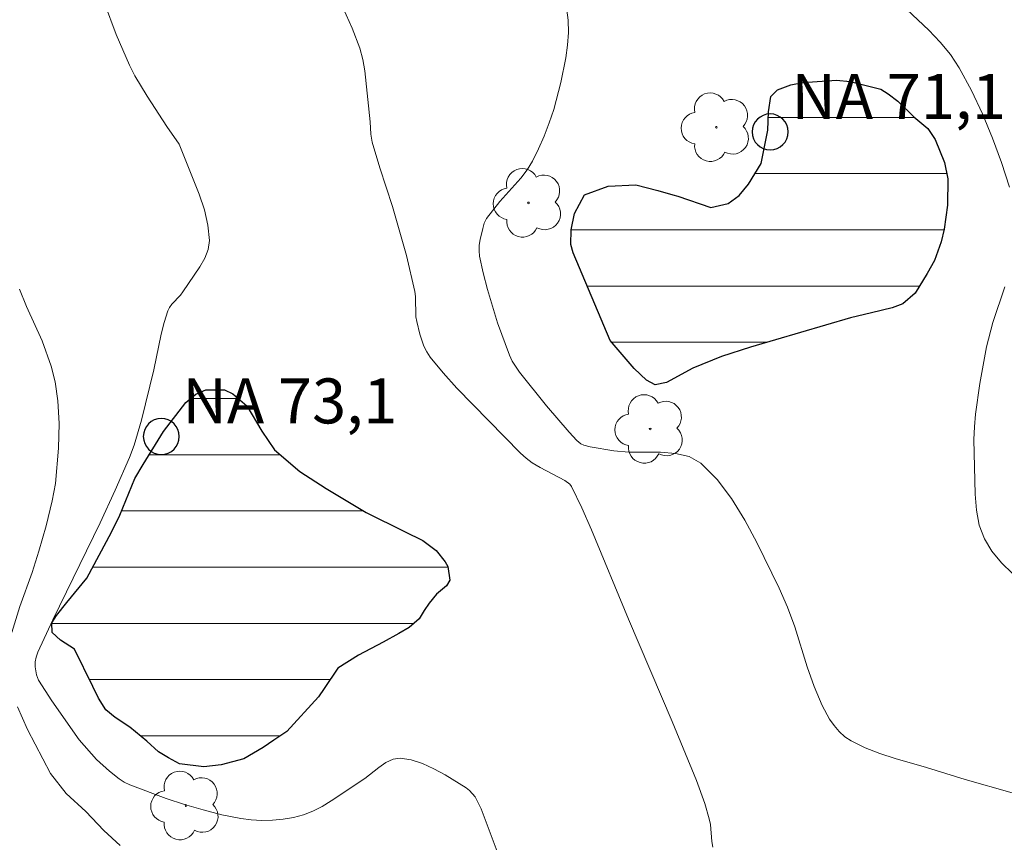
# Model space of a CAD drawing. Units: metres. Extents: x 281190 to 281706, y 1667134 to 1667699.
# Drawn here: x 281458 to 281491, y 1667451 to 1667478 of the extents above; entities that cross this region are included whole.
import ezdxf

# ---------------------------------------------------------------- set-up
doc = ezdxf.new("R2010")
doc.units = ezdxf.units.M
doc.header["$MEASUREMENT"] = 0
for name, color, linetype, lineweight, true_color in [('Arvores_Isoladas', 7, 'Continuous', 18, 0x00ff33), ('Curvas_Intermediarias', 7, 'Continuous', 9, 0x783c14), ('Curvas_Mestras', 7, 'Continuous', 20, 0x783c14)]:
    doc.layers.add(name, color=color, linetype=linetype, lineweight=lineweight, true_color=true_color)
for name, color, linetype, lineweight in [('Lagos_Lagoas', 5, 'Continuous', 25), ('Lagos_Lagoas_Hatch', 5, 'Continuous', 9), ('Pto_Nivel_Agua', 5, 'Continuous', 9), ('Topon_Pto_Nivel_Agua', 5, 'Continuous', 9)]:
    doc.layers.add(name, color=color, linetype=linetype, lineweight=lineweight)
doc.styles.add('Arial', font='arial.ttf', dxfattribs={"height": 1.5})

# ---------------------------------------------------------------- blocks, each defined once
blk = doc.blocks.new('CotasNa')
at = {"layer": 'Pto_Nivel_Agua', "lineweight": -3}
blk.add_lwpolyline([(0, 0.6, 1), (0, -0.6, 1)], format="xyb", close=True, dxfattribs=at)
blk = doc.blocks.new('Arvore')
at = {"layer": 'Arvores_Isoladas'}
blk.add_lwpolyline([(-0.718, 0.493, 0.872324), (-0.722, -0.551, 0.862983), (0.284, -0.827, 0.900105), (0.89, 0.029, 0.863155), (0.262, 0.861, 0.882486)], format="xyb", close=True, dxfattribs=at)
blk.add_circle((0, 0), 0.0286, dxfattribs=at)

msp = doc.modelspace()

# ---------------------------------------------------------------- hatches: boundary and pattern name
at = {"layer": 'Lagos_Lagoas_Hatch'}
h = msp.add_hatch(dxfattribs=at)
h.set_pattern_fill('LINE', color=256, scale=15)
h.paths.add_polyline_path([(281486.003, 1667476.198), (281487.025, 1667475.94), (281487.274, 1667475.792), (281487.598, 1667475.547), (281488.133, 1667475.02), (281488.594, 1667474.628), (281488.843, 1667474.26), (281489.154, 1667473.5), (281489.266, 1667472.949), (281489.253, 1667472.079), (281489.14, 1667471.271), (281489.04, 1667470.854), (281488.815, 1667470.23), (281488.578, 1667469.801), (281488.179, 1667469.14), (281487.768, 1667468.785), (281487.406, 1667468.65), (281486.721, 1667468.479), (281486.023, 1667468.321), (281482.683, 1667467.343), (281481.723, 1667467.025), (281480.763, 1667466.634), (281479.89, 1667466.157), (281479.504, 1667466.084), (281479.218, 1667466.243), (281478.807, 1667466.623), (281478.01, 1667467.567), (281476.778, 1667470.484), (281476.691, 1667470.765), (281476.704, 1667471.255), (281476.816, 1667471.794), (281477.153, 1667472.419), (281477.938, 1667472.712), (281478.861, 1667472.748), (281479.596, 1667472.564), (281480.094, 1667472.417), (281480.268, 1667472.38), (281481.365, 1667472.001), (281481.938, 1667472.126), (281482.312, 1667472.397), (281482.624, 1667472.778), (281483.036, 1667473.465), (281483.261, 1667474.58), (281483.287, 1667475.192), (281483.362, 1667475.695), (281483.587, 1667475.916), (281484.035, 1667476.089), (281484.434, 1667476.165), (281485.555, 1667476.242)])
h = msp.add_hatch(dxfattribs=at)
h.set_pattern_fill('LINE', color=256, scale=15)
h.paths.add_polyline_path([(281462.435, 1667463.423), (281463.121, 1667464.532), (281463.857, 1667465.494), (281464.194, 1667465.767), (281464.53, 1667465.918), (281465.153, 1667465.913), (281465.427, 1667465.782), (281465.9, 1667465.384), (281466.397, 1667464.535), (281466.82, 1667463.916), (281467.666, 1667463.193), (281468.538, 1667462.629), (281469.87, 1667461.826), (281471.152, 1667461.193), (281471.762, 1667460.895), (281472.21, 1667460.558), (281472.509, 1667460.183), (281472.596, 1667460.025), (281472.658, 1667459.573), (281472.546, 1667459.376), (281472.221, 1667459.104), (281471.972, 1667458.807), (281471.81, 1667458.561), (281471.635, 1667458.278), (281471.311, 1667457.993), (281470.962, 1667457.793), (281470.439, 1667457.505), (281469.617, 1667457.068), (281468.931, 1667456.632), (281468.47, 1667455.954), (281468.283, 1667455.683), (281467.223, 1667454.521), (281466.799, 1667454.235), (281466.438, 1667453.986), (281465.79, 1667453.611), (281465.042, 1667453.407), (281464.457, 1667453.339), (281463.648, 1667453.439), (281463.286, 1667453.642), (281462.95, 1667453.846), (281462.565, 1667454.196), (281461.992, 1667454.666), (281461.507, 1667454.99), (281461.195, 1667455.243), (281460.947, 1667455.631), (281460.76, 1667456.02), (281460.151, 1667457.272), (281459.678, 1667457.572), (281459.404, 1667457.825), (281459.392, 1667458.143), (281459.554, 1667458.389), (281459.891, 1667458.821), (281460.564, 1667459.636), (281461.387, 1667461.174), (281461.662, 1667461.74), (281462.161, 1667462.956)])

# ---------------------------------------------------------------- linework, layer by layer
at = {"layer": 'Curvas_Intermediarias', "flags": 128}
for points, elevation in [([(281487.168, 1667479.303), (281488.632, 1667477.907), (281489.008, 1667477.515), (281489.351, 1667477.102), (281489.644, 1667476.658), (281490.048, 1667475.904), (281490.417, 1667475.12), (281490.753, 1667474.315), (281491.054, 1667473.497), (281491.322, 1667472.674)], 71), ([(281461.145, 1667478.816), (281461.54, 1667477.767), (281461.756, 1667477.251), (281461.985, 1667476.743), (281462.165, 1667476.389), (281462.573, 1667475.706), (281463.223, 1667474.7), (281463.642, 1667474.109), (281464.31, 1667472.438), (281464.479, 1667471.918), (281464.598, 1667471.403), (281464.646, 1667470.897), (281464.605, 1667470.6), (281464.491, 1667470.309), (281464.327, 1667470.022), (281463.757, 1667469.183), (281463.679, 1667469.073), (281463.396, 1667468.772), (281463.316, 1667468.665), (281463.258, 1667468.547), (281463.138, 1667468.167), (281463.039, 1667467.777), (281462.789, 1667466.582), (281462.385, 1667464.909), (281462.142, 1667464.069), (281461.988, 1667463.662), (281461.51, 1667462.566), (281461.003, 1667461.481), (281459.429, 1667458.248), (281458.924, 1667457.163), (281458.868, 1667457.006), (281458.838, 1667456.841), (281458.835, 1667456.679), (281458.886, 1667456.408), (281458.954, 1667456.234), (281459.393, 1667455.54), (281460.308, 1667454.242), (281460.884, 1667453.589), (281461.311, 1667453.2), (281461.636, 1667452.939), (281461.81, 1667452.83), (281461.993, 1667452.742), (281463.201, 1667452.292), (281463.818, 1667452.088), (281464.44, 1667451.905), (281465.066, 1667451.748), (281465.692, 1667451.622), (281466.037, 1667451.576), (281466.391, 1667451.557), (281466.748, 1667451.563), (281467.103, 1667451.595), (281467.449, 1667451.654), (281467.783, 1667451.738), (281468.1, 1667451.86), (281468.406, 1667452.021), (281468.704, 1667452.208), (281469.825, 1667452.955), (281470.294, 1667453.326), (281470.53, 1667453.486), (281470.768, 1667453.596), (281471.011, 1667453.632), (281471.377, 1667453.577), (281471.753, 1667453.454), (281472.131, 1667453.281), (281472.505, 1667453.076), (281473.21, 1667452.642), (281473.321, 1667452.558), (281473.505, 1667452.338), (281473.703, 1667451.948), (281474.343, 1667450.254)], 74), ([(281481.429, 1667450.662), (281481.4, 1667450.849), (281481.348, 1667451.425), (281481.311, 1667451.611), (281481.161, 1667452.125), (281480.888, 1667452.884), (281480.079, 1667454.851), (281478.62, 1667458.273), (281477.39, 1667461.247), (281477.066, 1667461.976), (281476.722, 1667462.69), (281476.664, 1667462.771), (281476.499, 1667462.891), (281475.67, 1667463.323), (281475.408, 1667463.479), (281475.205, 1667463.635), (281475.014, 1667463.808), (281472.898, 1667465.972), (281472.439, 1667466.484), (281472.006, 1667467.011), (281471.89, 1667467.184), (281471.797, 1667467.373), (281471.658, 1667467.778), (281471.557, 1667468.191), (281471.53, 1667468.355), (281471.515, 1667469.031), (281471.493, 1667469.197), (281471.216, 1667470.401), (281470.756, 1667472.027), (281470.328, 1667473.315), (281470.068, 1667474.179), (281470.025, 1667474.447), (281470.004, 1667474.858), (281469.834, 1667476.555), (281469.763, 1667476.937), (281469.657, 1667477.307), (281469.401, 1667477.981), (281469.111, 1667478.645)], 73), ([(281491.404, 1667452.473), (281489.837, 1667452.919), (281488.553, 1667453.324), (281487.512, 1667453.625), (281487, 1667453.789), (281486.507, 1667453.978), (281486.04, 1667454.206), (281485.833, 1667454.346), (281485.644, 1667454.519), (281485.473, 1667454.717), (281485.32, 1667454.934), (281485.069, 1667455.391), (281484.804, 1667456.027), (281484.578, 1667456.683), (281484.159, 1667458.017), (281483.924, 1667458.672), (281483.645, 1667459.304), (281482.898, 1667460.82), (281482.495, 1667461.575), (281482.057, 1667462.289), (281481.571, 1667462.93), (281481.028, 1667463.47), (281480.642, 1667463.688), (281480.187, 1667463.798), (281479.685, 1667463.836), (281478.634, 1667463.843), (281478.132, 1667463.884), (281477.34, 1667464.01), (281477.133, 1667464.066), (281477.029, 1667464.116), (281476.896, 1667464.224), (281476.637, 1667464.506), (281475.88, 1667465.38), (281474.981, 1667466.501), (281474.743, 1667466.872), (281474.651, 1667467.07), (281474.253, 1667468.151), (281473.914, 1667469.261), (281473.773, 1667469.819), (281473.654, 1667470.376), (281473.635, 1667470.557), (281473.641, 1667470.741), (281473.668, 1667470.927), (281473.757, 1667471.294), (281473.809, 1667471.47), (281473.885, 1667471.632), (281474.332, 1667472.194), (281475.029, 1667472.975), (281475.237, 1667473.249), (281475.416, 1667473.54), (281475.622, 1667473.953), (281475.809, 1667474.38), (281475.977, 1667474.818), (281476.126, 1667475.264), (281476.365, 1667476.164), (281476.53, 1667476.991), (281476.588, 1667477.413), (281476.617, 1667477.835), (281476.608, 1667478.25), (281476.551, 1667478.656)], 72), ([(281491.165, 1667469.355), (281490.759, 1667468.159), (281490.556, 1667467.353), (281490.334, 1667466.133), (281490.189, 1667465.106), (281490.149, 1667464.683), (281490.136, 1667464.26), (281490.173, 1667462.433), (281490.214, 1667461.904), (281490.31, 1667461.404), (281490.484, 1667460.945), (281490.733, 1667460.537), (281491.052, 1667460.148), (281491.425, 1667459.786)], 71)]:
    msp.add_lwpolyline(points, dxfattribs=dict(at, elevation=elevation))
at = {"layer": 'Curvas_Mestras', "elevation": 75, "flags": 128}
for points in [[(281458.063, 1667457.826), (281458.329, 1667458.69), (281458.739, 1667459.824), (281458.962, 1667460.532), (281459.204, 1667461.381), (281459.402, 1667462.21), (281459.52, 1667462.795), (281459.618, 1667463.969), (281459.635, 1667464.79), (281459.591, 1667465.547), (281459.503, 1667466.185), (281459.377, 1667466.711), (281459.071, 1667467.547), (281458.546, 1667468.701), (281458.315, 1667469.275)], [(281461.674, 1667450.723), (281461.125, 1667451.22), (281460.532, 1667451.853), (281459.877, 1667452.458), (281459.346, 1667453.12), (281458.578, 1667454.593), (281458.253, 1667455.348)]]:
    msp.add_lwpolyline(points, dxfattribs=at)
at = {"layer": 'Lagos_Lagoas', "flags": 128}
for points in [[(281486.003, 1667476.198), (281487.025, 1667475.94), (281487.274, 1667475.792), (281487.598, 1667475.547), (281488.133, 1667475.02), (281488.594, 1667474.628), (281488.843, 1667474.26), (281489.154, 1667473.5), (281489.266, 1667472.949), (281489.253, 1667472.079), (281489.14, 1667471.271), (281489.04, 1667470.854), (281488.815, 1667470.23), (281488.578, 1667469.801), (281488.179, 1667469.14), (281487.768, 1667468.785), (281487.406, 1667468.65), (281486.721, 1667468.479), (281486.023, 1667468.321), (281482.683, 1667467.343), (281481.723, 1667467.025), (281480.763, 1667466.634), (281479.89, 1667466.157), (281479.504, 1667466.084), (281479.218, 1667466.243), (281478.807, 1667466.623), (281478.01, 1667467.567), (281476.778, 1667470.484), (281476.691, 1667470.765), (281476.704, 1667471.255), (281476.816, 1667471.794), (281477.153, 1667472.419), (281477.938, 1667472.712), (281478.861, 1667472.748), (281479.596, 1667472.564), (281480.094, 1667472.417), (281480.268, 1667472.38), (281481.365, 1667472.001), (281481.938, 1667472.126), (281482.312, 1667472.397), (281482.624, 1667472.778), (281483.036, 1667473.465), (281483.261, 1667474.58), (281483.287, 1667475.192), (281483.362, 1667475.695), (281483.587, 1667475.916), (281484.035, 1667476.089), (281484.434, 1667476.165), (281485.555, 1667476.242)], [(281462.435, 1667463.423), (281463.121, 1667464.532), (281463.857, 1667465.494), (281464.194, 1667465.767), (281464.53, 1667465.918), (281465.153, 1667465.913), (281465.427, 1667465.782), (281465.9, 1667465.384), (281466.397, 1667464.535), (281466.82, 1667463.916), (281467.666, 1667463.193), (281468.538, 1667462.629), (281469.87, 1667461.826), (281471.152, 1667461.193), (281471.762, 1667460.895), (281472.21, 1667460.558), (281472.509, 1667460.183), (281472.596, 1667460.025), (281472.658, 1667459.573), (281472.546, 1667459.376), (281472.221, 1667459.104), (281471.972, 1667458.807), (281471.81, 1667458.561), (281471.635, 1667458.278), (281471.311, 1667457.993), (281470.962, 1667457.793), (281470.439, 1667457.505), (281469.617, 1667457.068), (281468.931, 1667456.632), (281468.47, 1667455.954), (281468.283, 1667455.683), (281467.223, 1667454.521), (281466.799, 1667454.235), (281466.438, 1667453.986), (281465.79, 1667453.611), (281465.042, 1667453.407), (281464.457, 1667453.339), (281463.648, 1667453.439), (281463.286, 1667453.642), (281462.95, 1667453.846), (281462.565, 1667454.196), (281461.992, 1667454.666), (281461.507, 1667454.99), (281461.195, 1667455.243), (281460.947, 1667455.631), (281460.76, 1667456.02), (281460.151, 1667457.272), (281459.678, 1667457.572), (281459.404, 1667457.825), (281459.392, 1667458.143), (281459.554, 1667458.389), (281459.891, 1667458.821), (281460.564, 1667459.636), (281461.387, 1667461.174), (281461.662, 1667461.74), (281462.161, 1667462.956)]]:
    msp.add_lwpolyline(points, close=True, dxfattribs=at)

# ---------------------------------------------------------------- block references
at = {"layer": 'Arvores_Isoladas'}
for p in [(281481.547, 1667474.673), (281475.283, 1667472.151), (281479.341, 1667464.611), (281463.866, 1667452.054)]:
    msp.add_blockref('Arvore', p, dxfattribs=at)
at = {"layer": 'Pto_Nivel_Agua'}
for p in [(281483.339, 1667474.517, 71.15), (281463.044, 1667464.362, 73.1)]:
    msp.add_blockref('CotasNa', p, dxfattribs=at)

# ---------------------------------------------------------------- texts
at = {"layer": 'Topon_Pto_Nivel_Agua', "style": 'Arial'}
for s, p in [('NA 71,1', (281484.047, 1667474.952, 71.15)), ('NA 73,1', (281463.751, 1667464.796, 73.1))]:
    msp.add_text(s, height=1.5, dxfattribs=at).set_placement(p)

doc.saveas('drawing.dxf')
